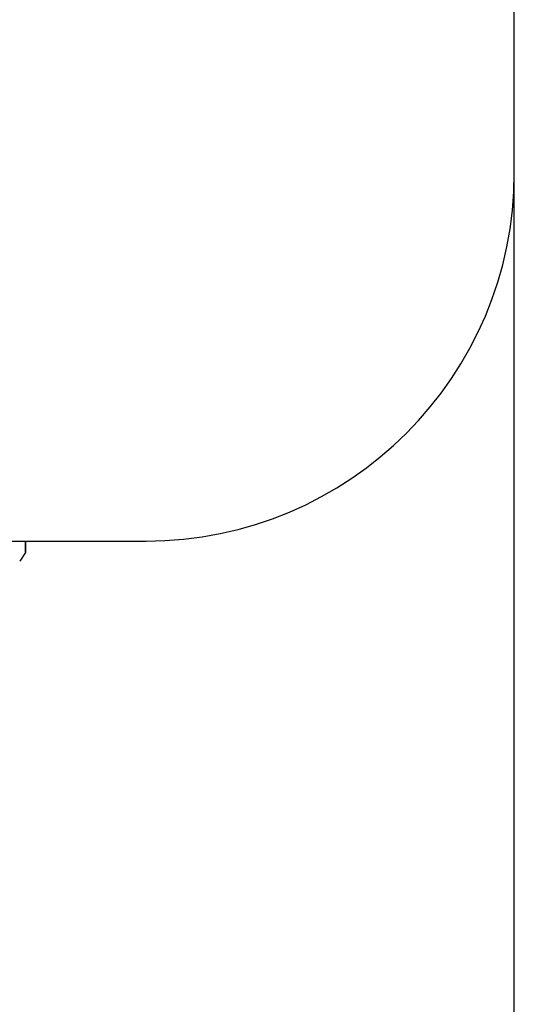
# Model space of a CAD drawing. Extents: x 100 to 4100, y 100 to 2870.
# Drawn here: x 1309 to 1316, y 1645 to 1658 of the extents above; entities that cross this region are included whole.
import ezdxf

# ---------------------------------------------------------------- set-up
doc = ezdxf.new("R2010")
doc.units = 0
doc.header["$LTSCALE"] = 8
doc.layers.add('B-0', color=7, linetype='CONTINUOUS')

msp = doc.modelspace()

# ---------------------------------------------------------------- linework, layer by layer
at = {"layer": 'B-0', "color": 5, "linetype": 'CONTINUOUS'}
for p, q in [((1316, 1555.148), (1316, 1667)), ((1289, 1651), (1311, 1651)), ((1309.364, 1651), (1309.364, 1650.997)), ((1309.364, 1650.997), (1309.364, 1650.996)), ((1309.364, 1650.996), (1309.364, 1650.995)), ((1309.364, 1650.995), (1309.364, 1650.993)), ((1309.364, 1650.993), (1309.364, 1650.991)), ((1309.364, 1650.991), (1309.364, 1650.989)), ((1309.364, 1650.989), (1309.364, 1650.987)), ((1309.364, 1650.987), (1309.364, 1650.984)), ((1309.366, 1650.842), (1309.366, 1651)), ((1309.364, 1650.984), (1309.364, 1650.981)), ((1309.364, 1650.981), (1309.364, 1650.978)), ((1309.364, 1650.978), (1309.364, 1650.974)), ((1309.364, 1650.974), (1309.364, 1650.971)), ((1309.364, 1650.971), (1309.364, 1650.967)), ((1309.364, 1650.967), (1309.364, 1650.963)), ((1309.364, 1650.963), (1309.364, 1650.959)), ((1309.364, 1650.959), (1309.364, 1650.954)), ((1309.364, 1650.954), (1309.364, 1650.949)), ((1309.364, 1650.949), (1309.364, 1650.944)), ((1309.364, 1650.944), (1309.364, 1650.939)), ((1309.364, 1650.939), (1309.364, 1650.934)), ((1309.364, 1650.934), (1309.364, 1650.929)), ((1309.364, 1650.929), (1309.364, 1650.923)), ((1309.364, 1650.923), (1309.364, 1650.918)), ((1309.364, 1650.918), (1309.364, 1650.913)), ((1309.364, 1650.913), (1309.364, 1650.908)), ((1309.364, 1650.908), (1309.364, 1650.903)), ((1309.364, 1650.903), (1309.364, 1650.898)), ((1309.364, 1650.898), (1309.364, 1650.893)), ((1309.364, 1650.893), (1309.364, 1650.889)), ((1309.364, 1650.889), (1309.364, 1650.885)), ((1309.364, 1650.885), (1309.364, 1650.881)), ((1309.364, 1650.881), (1309.364, 1650.877)), ((1309.364, 1650.877), (1309.364, 1650.874)), ((1309.364, 1650.874), (1309.365, 1650.87)), ((1309.365, 1650.87), (1309.365, 1650.867)), ((1309.365, 1650.867), (1309.365, 1650.864)), ((1309.365, 1650.864), (1309.365, 1650.862)), ((1309.365, 1650.862), (1309.365, 1650.859)), ((1309.365, 1650.859), (1309.365, 1650.857)), ((1309.365, 1650.857), (1309.365, 1650.855)), ((1309.365, 1650.855), (1309.365, 1650.853)), ((1309.365, 1650.853), (1309.365, 1650.852)), ((1309.365, 1650.852), (1309.365, 1650.85)), ((1309.366, 1650.842), (1309.286, 1650.727)), ((1309.365, 1650.85), (1309.365, 1650.849)), ((1309.365, 1650.849), (1309.365, 1650.848)), ((1309.365, 1650.848), (1309.365, 1650.847)), ((1309.365, 1650.847), (1309.365, 1650.846)), ((1309.365, 1650.846), (1309.365, 1650.846)), ((1309.365, 1650.846), (1309.365, 1650.845)), ((1309.365, 1650.845), (1309.365, 1650.845)), ((1309.365, 1650.845), (1309.365, 1650.844)), ((1309.365, 1650.844), (1309.365, 1650.844)), ((1309.365, 1650.844), (1309.365, 1650.844)), ((1309.365, 1650.844), (1309.365, 1650.843)), ((1309.365, 1650.843), (1309.365, 1650.843)), ((1309.365, 1650.843), (1309.365, 1650.843)), ((1309.365, 1650.843), (1309.365, 1650.842)), ((1309.366, 1650.842), (1309.365, 1650.842))]:
    msp.add_line(p, q, dxfattribs=at)
msp.add_arc((1311, 1656), 5, 270, 0, dxfattribs=at)

doc.saveas('drawing.dxf')
